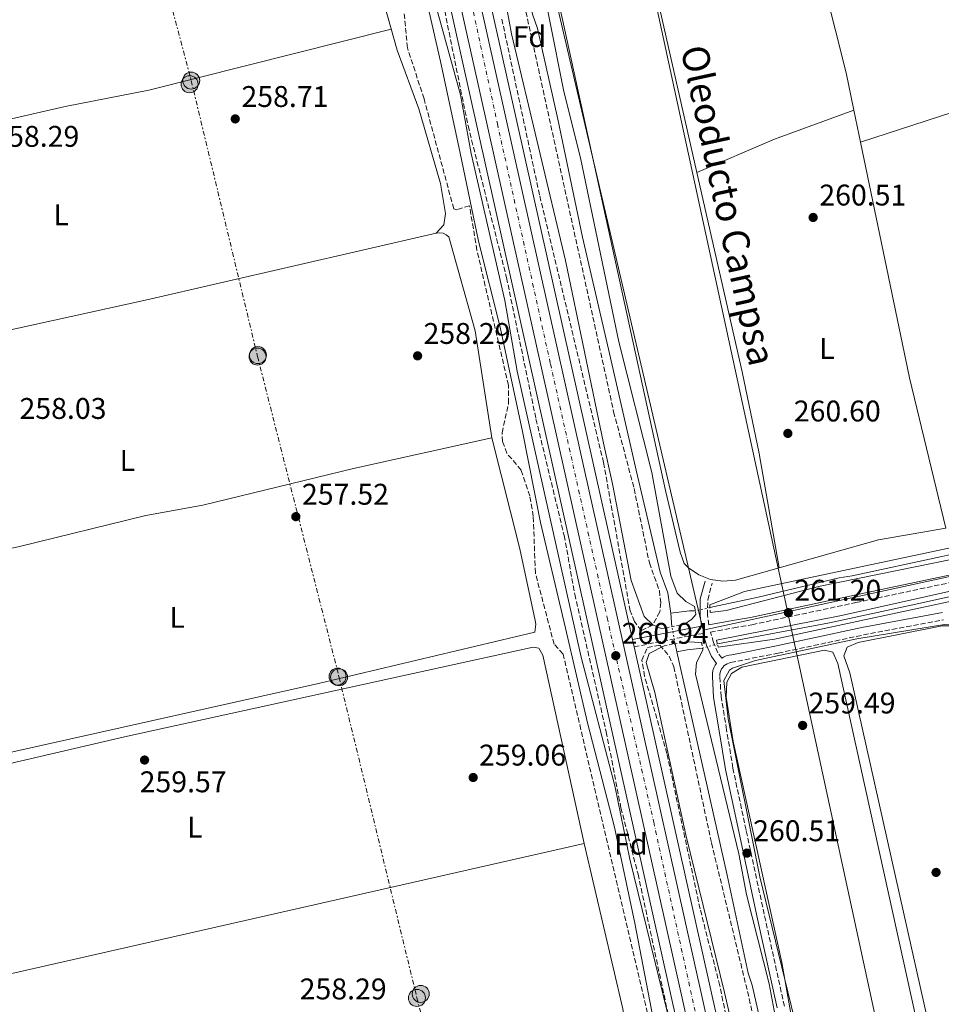
# Model space of a CAD drawing. Units: metres. Extents: x 615299 to 618778, y 4666921 to 4669288.
# Drawn here: x 616441 to 616750, y 4667161 to 4667491 of the extents above; entities that cross this region are included whole.
import ezdxf
from ezdxf.enums import TextEntityAlignment as Align

# ---------------------------------------------------------------- set-up
doc = ezdxf.new("R2010")
doc.units = ezdxf.units.M
doc.header["$MEASUREMENT"] = 0
for name, pattern in [('DGN Style 2', [1.7399219301090239, 1.043953158065414, -0.6959687720436097]), ('DGN Style 3', [2.435890702152634, 1.739921930109024, -0.6959687720436097]), ('DGN Style 4', [2.7856150101045474, 1.391937544087219, -0.6959687720436097, 0.001739921930109024, -0.6959687720436097]), ('DGN Style 5', [1.217945351076317, 0.5219765790327072, -0.6959687720436097]), ('DGN Style 7', [3.4798438602180486, 1.565929737098122, -0.6959687720436097, 0.5219765790327072, -0.6959687720436097])]:
    doc.linetypes.add(name, pattern=pattern)
for name, color, linetype, lineweight in [('Acequia sin especificar', 4, 'Continuous', 0), ('Acequia sin especificar no vista', 4, 'DGN Style 5', 0), ('Camino', 7, 'DGN Style 3', 0), ('Canal lineal sin especificar', 4, 'Continuous', 13), ('Canal lineal sin especificar no visto', 4, 'DGN Style 5', 0), ('Carretera', 9, 'Continuous', 0), ('Cota de punto acotado terreno', 7, 'Continuous', 0), ('Curva de nivel intermedia', 30, 'Continuous', 0), ('Eje de carretera', 7, 'DGN Style 4', 0), ('Etiqueta de uso rústico', 92, 'Continuous', 0), ('Etiqueta de zona arbolada', 92, 'Continuous', 0), ('Límite de municipio', 7, 'Continuous', 0), ('Línea blanca (vial)', 7, 'Continuous', 13), ('Línea de asfalto', 7, 'Continuous', 13), ('Línea de cambio de uso (parcela vista)', 92, 'Continuous', 0), ('Línea eléctrica', 6, 'DGN Style 7', 0), ('Margen derecho', 7, 'Continuous', 0), ('Oleoducto', 7, 'Continuous', 13), ('Pontón-alcantarilla (pasos de agua)', 1, 'DGN Style 2', 0), ('Poste tendido eléctrico', 7, 'Continuous', 0), ('Punto acotado terreno (símbolo)', 7, 'Continuous', 0), ('Texto de Oleoducto', 7, 'Continuous', 0), ('Zona arbolada', 92, 'DGN Style 3', 0)]:
    doc.layers.add(name, color=color, linetype=linetype, lineweight=lineweight)
doc.styles.add('Style-Arial', font='arial.ttf')

# ---------------------------------------------------------------- blocks, each defined once
blk = doc.blocks.new('5PATER')
at = {"layer": 'Punto acotado terreno (símbolo)', "linetype": 'Continuous', "lineweight": 0}
h = blk.add_hatch(color=51, dxfattribs=at)
edge = h.paths.add_edge_path()
edge.add_ellipse((0, 0), major_axis=(-0.1095731443231308, -0.1110710700762829), ratio=0.9994222409660317, start_angle=0, end_angle=360)
blk = doc.blocks.new('5PELE')
at = {"layer": 'Poste tendido eléctrico', "linetype": 'Continuous', "lineweight": 0}
h = blk.add_hatch(color=9, dxfattribs=at)
edge = h.paths.add_edge_path()
edge.add_arc((-2.000000476837158e-05, 0), 0.2850000000000001, 0, 360)
at = {"layer": 'Poste tendido eléctrico', "color": 252, "linetype": 'Continuous', "lineweight": 0}
blk.add_circle((-2.000000476837158e-05, 0), 0.2850000000000001, dxfattribs=at)

msp = doc.modelspace()

# ---------------------------------------------------------------- linework, layer by layer
at = {"layer": 'Acequia sin especificar', "color": 4, "linetype": 'Continuous', "lineweight": 0, "elevation": 258.4900000000052, "flags": 128}
msp.add_lwpolyline([(616659.4299999997, 4667291.949999999), (616665.6900000004, 4667292.720000001), (616667.6799999997, 4667292.75)], dxfattribs=at)
at = {"layer": 'Acequia sin especificar', "color": 4, "linetype": 'Continuous', "lineweight": 0}
for points in [[(616575.5999999996, 4667506.350000001, 258.0599999999977), (616582.2999999998, 4667476.84, 257.9799999999959), (616588.7699999996, 4667446.66, 258.1499999999942), (616594.9600000001, 4667416.59, 257.9799999999959), (616602.2800000003, 4667387.789999999, 257.9799999999959), (616609.7000000002, 4667352.84, 258.1499999999942), (616615.79, 4667322.359999999, 258.0599999999977), (616624.1699999999, 4667286.930000001, 257.8000000000029), (616631.54, 4667255.180000001, 257.8899999999995), (616640.5599999996, 4667220.32, 257.8000000000029), (616647.4100000003, 4667188.15, 257.4600000000065), (616654.5599999996, 4667150.9, 256.9499999999971), (616662.9199999999, 4667115.99, 257.2899999999936), (616671.04, 4667078.26, 257.2899999999936), (616677.5899999999, 4667049.02, 257.1999999999971), (616684.75, 4667016.060000001, 257.3800000000047), (616692.8799999999, 4666982.75, 257.3800000000047), (616699.5499999998, 4666946.810000001, 257.2899999999936), (616700.5899999999, 4666942.25, 257.3099999999977)], [(616952.9900000002, 4667354.789999999, 259.6499999999942), (616935.75, 4667350.980000001, 259.179999999993), (616892.75, 4667341.34, 258.75), (616856.2100000001, 4667333.430000001, 258.75), (616816.75, 4667325.07, 258.9199999999983), (616783.5, 4667318.289999999, 259.179999999993), (616750.2800000003, 4667310.970000001, 258.9199999999983), (616720.2300000006, 4667304.51, 258.8300000000018), (616715.8399999999, 4667303.850000001, 258.8300000000018), (616688.7400000002, 4667297.289999999, 258.6600000000035), (616672.5700000003, 4667293.84, 258.8300000000018)]]:
    msp.add_polyline3d(points, dxfattribs=at)
at = {"layer": 'Acequia sin especificar no vista', "color": 4, "linetype": 'DGN Style 5', "lineweight": 0, "extrusion": (-0.06608650877537504, -0.01473093958215331, 0.9977051532276002), "elevation": -109249.1247532245, "flags": 128}
msp.add_lwpolyline([(-4421327.27575301, 1613643.908645411), (-4421327.27575301, 1613638.88711178)], dxfattribs=at)
at = {"layer": 'Camino', "color": 7, "linetype": 'DGN Style 3', "lineweight": 0, "extrusion": (-0.0835434871187761, 0.4525699335580886, 0.8878068151344988), "elevation": 2060985.740952398, "flags": 128}
msp.add_lwpolyline([(-1453657.468812374, -3975296.304543517), (-1453672.019082833, -3975296.543561552), (-1453680.99826988, -3975296.543561552)], dxfattribs=at)
at = {"layer": 'Camino', "color": 7, "linetype": 'DGN Style 3', "lineweight": 0}
for points in [[(616676.579999997, 4667276.899999999, 260.5700000000069), (616675.2499999994, 4667278.690000001, 260.8500000000058), (616673.7800000008, 4667282.149999999, 260.9499999999971), (616672.7699999983, 4667285.640000001, 260.8500000000058), (616680.5500000013, 4667287.080000003, 260.8500000000058), (616686.6700000011, 4667288.11, 261.179999999993), (616721.5199999998, 4667295.530000002, 260.6399999999994), (616761.7899999989, 4667304.070000002, 260.6399999999994), (616807.9499999997, 4667314.830000003, 260.7500000000001), (616856.640000001, 4667325.609999999, 260.6399999999994), (616903.8199999989, 4667335.65, 261.179999999993)], [(616672.2399999986, 4667288.080000004, 260.8500000000058), (616671.7600000004, 4667291.350000001, 260.8500000000058), (616671.8399999985, 4667296.460000001, 260.7500000000001), (616673.3400000005, 4667302.04, 260.6399999999994)], [(616697.5499999997, 4667160.280000002, 260.5299999999989), (616690.7699999983, 4667191.120000001, 260.320000000007), (616684.6900000008, 4667219.32, 260.429999999993), (616680.2600000006, 4667240.070000002, 260.429999999993), (616678.1599999996, 4667252.920000002, 260.429999999993), (616676.3099999988, 4667264.010000003, 260.5299999999989), (616675.9099999988, 4667270.840000001, 260.5299999999989), (616675.9299999988, 4667271.510000002, 260.5099999999948), (616676.0300000017, 4667272.13, 260.4799999999959), (616676.2199999995, 4667272.730000002, 260.4600000000065), (616676.4999999988, 4667273.300000002, 260.4400000000024), (616676.8599999987, 4667273.830000003, 260.429999999993), (616677.2800000011, 4667274.29, 260.4199999999984), (616677.7699999984, 4667274.699999999, 260.4100000000035), (616678.3099999994, 4667275.030000002, 260.4100000000035), (616678.8900000004, 4667275.280000002, 260.4100000000035), (616679.510000002, 4667275.440000001, 260.4199999999984), (616695.4299999987, 4667278.580000003, 260.320000000007), (616724.0199999987, 4667284.680000002, 260.320000000007), (616750.899999999, 4667289.750000001, 260.320000000007)]]:
    msp.add_polyline3d(points, dxfattribs=at)
at = {"layer": 'Canal lineal sin especificar', "color": 4, "linetype": 'Continuous', "lineweight": 13, "extrusion": (0.004530288413066812, -0.05509810230688133, 0.9984706683769309), "elevation": -254107.1896035775, "flags": 128}
msp.add_lwpolyline([(997049.947984036, 4594040.052434959), (997049.947984036, 4594035.530333677)], dxfattribs=at)
at = {"layer": 'Canal lineal sin especificar', "color": 4, "linetype": 'Continuous', "lineweight": 13, "extrusion": (-0.01387863490575642, 0.06163054821757764, 0.9980025345757162), "elevation": 279346.5214859659, "flags": 128}
msp.add_lwpolyline([(-1626948.11702729, -4408944.825718368), (-1626948.11702729, -4408942.13473342)], dxfattribs=at)
at = {"layer": 'Canal lineal sin especificar', "color": 4, "linetype": 'Continuous', "lineweight": 13, "extrusion": (-0.1368879773448029, 0.9224378570673311, 0.3610679735278096), "elevation": 4220954.689316191, "flags": 128}
msp.add_lwpolyline([(-1295102.651696721, -1634024.946419426), (-1295097.510443875, -1634025.407525899), (-1295094.002785472, -1634025.225227991)], dxfattribs=at)
at = {"layer": 'Canal lineal sin especificar', "color": 4, "linetype": 'Continuous', "lineweight": 13}
for points in [[(616571.75, 4667679.480000001, 258.8899999999995), (616574.9400000004, 4667665.960000001, 258.9199999999983), (616583.8200000003, 4667626.66, 258.75), (616592.0300000003, 4667589.609999999, 258.6600000000035), (616600.29, 4667551.890000001, 258.4900000000052), (616605.7999999998, 4667526.470000001, 258.4100000000035), (616613.1500000004, 4667492.720000001, 258.4900000000052), (616614.7800000003, 4667487.850000001, 258.4900000000052), (616621.6500000004, 4667457.550000001, 258.5800000000018), (616629.8799999999, 4667417.949999999, 258.6600000000035), (616638.8799999999, 4667378.930000001, 258.5800000000018), (616647.8799999999, 4667339.91, 258.75), (616655.9299999997, 4667305.67, 258.75), (616658.4800000006, 4667298.84, 258.320000000007), (616659.3799999999, 4667292.600000001, 258.2400000000052), (616659.4299999997, 4667291.949999999, 258.4900000000052)], [(616903.6799999997, 4667329.810000001, 259.3500000000058), (616880.2800000003, 4667325.17, 259.3500000000058), (616876.04, 4667324.380000001, 259.3500000000058), (616848.9199999999, 4667318.09, 258.9199999999983), (616844.8200000003, 4667317.180000001, 258.8300000000018), (616817.4199999999, 4667311.15, 258.5800000000018), (616792.4800000006, 4667306.730000001, 258.9199999999983), (616771.4600000001, 4667301.600000001, 258.9199999999983), (616742.6100000005, 4667295.210000001, 259.0899999999965), (616712.7000000002, 4667288.76, 259.2599999999948), (616675.0999999996, 4667281.680000001, 259.0099999999948)], [(616661.5099999999, 4667279.07, 258.4900000000052), (616665.1600000003, 4667262.77, 258.320000000007), (616671.6699999999, 4667234.060000001, 258.1499999999942), (616678.3899999997, 4667204.16, 257.8899999999995), (616685.4199999999, 4667171.32, 257.9799999999959), (616686.7199999997, 4667167.380000001, 257.9799999999959), (616695.7800000003, 4667127.42, 258.2400000000052), (616697.0700000003, 4667119.189999999, 258.2400000000052), (616706.0300000003, 4667080.84, 258.2400000000052), (616713, 4667048.800000001, 258.1499999999942), (616720.6299999999, 4667017.210000001, 258.0599999999977), (616726.7699999996, 4666987.939999999, 257.9799999999959), (616733.9000000004, 4666955.65, 257.9799999999959), (616736.8600000005, 4666942.850000001, 258.0099999999948)]]:
    msp.add_polyline3d(points, dxfattribs=at)
at = {"layer": 'Canal lineal sin especificar no visto', "color": 4, "linetype": 'DGN Style 5', "lineweight": 0, "extrusion": (-0.002601988674261566, 0.01338165603792004, 0.99990707615089), "elevation": 61109.70947387374, "flags": 128}
msp.add_lwpolyline([(616659.5043248873, 4666881.805866473), (616658.3841205016, 4666887.56638226)], dxfattribs=at)
at = {"layer": 'Canal lineal sin especificar no visto', "color": 4, "linetype": 'DGN Style 5', "lineweight": 0, "extrusion": (-0.04779590446194335, -0.01371037897046535, 0.9987630234570917), "elevation": -93206.05514766391, "flags": 128}
msp.add_lwpolyline([(-4316314.235358745, 1877373.416807774), (-4316314.235358745, 1877378.645727355)], dxfattribs=at)
at = {"layer": 'Carretera', "color": 9, "linetype": 'Continuous', "lineweight": 0}
msp.add_polyline3d([(616719.2899999997, 4666942.56, 260.4199999999983), (616712.5700000006, 4666942.45, 260.4199999999983), (616554.0300000014, 4667652.27, 261.5599999999977), (616509.280000001, 4667850.480000001, 261.1199999999953), (616473.070000001, 4668014.730000001, 261.2299999999959), (616327.780000002, 4668652.239999998, 261.5500000000029), (616190.4800000016, 4669247.539999999, 260.9799999999959), (616197.2100000017, 4669247.649999999, 260.9799999999959), (616259.9597715328, 4668975.589947307, 261.2410999999993), (616265.3735139664, 4668952.117205746, 261.2636000000057), (616334.1999999991, 4668653.710000001, 261.5500000000029), (616479.4999999994, 4668016.170000004, 261.2299999999959), (616515.7100000015, 4667851.920000004, 261.1199999999953), (616560.4499999987, 4667653.710000002, 261.5599999999977)], close=True, dxfattribs=at)
at = {"layer": 'Curva de nivel intermedia', "color": 30, "linetype": 'Continuous', "lineweight": 0, "elevation": 260.0000000000001, "flags": 128}
for points in [[(616656.2200000013, 4667286.800000001), (616653.4600000008, 4667288.109999998), (616650.5100000004, 4667290.819999999), (616646.1500000019, 4667302.970000001), (616639.9600000003, 4667335.34), (616636.8800000002, 4667348.939999999), (616624.2000000001, 4667410.199999998), (616606.0200000014, 4667486.08), (616605.2448828955, 4667490.294489549), (616599.0900000001, 4667523.759999999), (616593.1199999999, 4667547.020000001), (616582.2700000004, 4667595.759999998), (616571.3400000002, 4667653.42), (616557.9900000017, 4667707.75), (616536.9400000008, 4667817.390000001), (616517.7000000004, 4667898.449999998), (616512.9900000008, 4667921.27), (616505.6500000005, 4667948.3), (616496.7099999997, 4667994.579999999), (616478.4999999999, 4668060.75), (616478.0900000007, 4668064.8), (616479.0499999997, 4668067.06)], [(616492.2400000016, 4668065.460000002), (616490.8899999994, 4668063.369999999), (616490.5899999999, 4668059.569999999), (616495.4300000012, 4668036.279999999), (616536.3200000017, 4667862.939999999), (616540.2900000013, 4667841.179999999), (616563.4400000012, 4667732.470000001), (616570.1900000013, 4667704.449999998), (616574.1699999999, 4667683.289999999), (616613.67, 4667516.77), (616618.9618883934, 4667490.294489549), (616623.5499999997, 4667467.340000001), (616629.2900000018, 4667444.039999999), (616642.0600000013, 4667382.899999999), (616653.0700000018, 4667339.109999998), (616659.4199999998, 4667304.42), (616661.6300000004, 4667298.649999999), (616664.4800000002, 4667295.869999998), (616667.4500000008, 4667294.160000001)], [(616516.4500000009, 4667774.01), (616528.9299999999, 4667718.98), (616532.6400000004, 4667699.220000001), (616537.8600000017, 4667681.16), (616548.7500000015, 4667627.980000001), (616563.1900000008, 4667571.909999999), (616569.1100000017, 4667547.310000001), (616578.6600000004, 4667502.71), (616582.1307147406, 4667490.294489549), (616589.0200000005, 4667465.65), (616592.57, 4667445.960000001), (616603.850000001, 4667396.730000001), (616607.9800000016, 4667373.080000001), (616629.4300000004, 4667277.249999999), (616640.7200000002, 4667234.079999999), (616645.7800000008, 4667209.57), (616673.5100000004, 4667096.039999999), (616677.0900000011, 4667076.359999998), (616690.2300000017, 4667016.109999998), (616706.7400000008, 4666942.350000001)], [(616672.5100000012, 4667294.730000001), (616684.1800000012, 4667299.220000002), (616952.7300000014, 4667356.25)], [(616953.3000000013, 4667353.08), (616798.41, 4667319.09), (616709.5599999994, 4667301.01), (616678.0400000011, 4667292.86), (616672.660000001, 4667292.189999999)], [(616674.8200000002, 4667282.929999999), (616716.6400000004, 4667291.239999999), (616851.6000000006, 4667321.32), (616903.3800000009, 4667331.509999999)], [(616903.9500000008, 4667328.319999998), (616694.2199999993, 4667283.3), (616675.360000001, 4667280.550000001)], [(616667.8799999999, 4667291.51), (616666.4900000019, 4667289.95), (616663.9200000014, 4667288.189999999)], [(616748.3100000008, 4666943.039999999), (616718.9300000014, 4667070.350000001), (616700.7599999994, 4667156.429999999), (616689.2900000007, 4667203.679999999), (616678.6400000001, 4667256.609999999), (616677.2200000008, 4667269.399999999), (616679.1600000008, 4667272.909999998), (616680.1900000013, 4667273.600000001), (616687.82, 4667276.140000001), (616721.8399999995, 4667283.42), (616751.1900000018, 4667288.210000001), (616756.1500000017, 4667288.26), (616759.12, 4667285.619999998), (616760.9400000017, 4667281.99), (616765.7300000016, 4667259.07), (616766.0300000012, 4667254.789999999), (616763.8000000005, 4667236.529999999), (616781.0899999996, 4667200.449999998), (616789.7700000011, 4667173.4), (616795.6500000019, 4667137.850000001), (616805.8399999997, 4667090.890000002), (616841.1199999999, 4666944.580000001)], [(616725.150000002, 4666942.660000001), (616721.2699999994, 4666962.849999999), (616708.9700000016, 4667017.42), (616689.0300000014, 4667114.67), (616677.5000000001, 4667164.920000001), (616664.5200000005, 4667217.74), (616654.1600000004, 4667265.430000001), (616651.1500000019, 4667275.439999999), (616652.1800000002, 4667278.45), (616657.2300000016, 4667281.09)], [(616665.0600000013, 4667282.359999999), (616669.770000001, 4667282.100000001)], [(616670.1900000012, 4667279.580000001), (616668.0200000008, 4667275.430000001), (616667.7700000004, 4667271.59), (616682.240000001, 4667211.380000001), (616684.7900000013, 4667197.720000001), (616692.4500000012, 4667167.739999999), (616697.5099999995, 4667140.949999998), (616715.4900000015, 4667065.600000001), (616720.6100000001, 4667038.069999999), (616742.24, 4666942.940000001)]]:
    msp.add_lwpolyline(points, dxfattribs=at)
at = {"layer": 'Eje de carretera', "color": 7, "linetype": 'DGN Style 4', "lineweight": 0}
msp.add_polyline3d([(616504.1700000009, 4667888.88, 261.1499999999941), (616516.0500000007, 4667834.680000002, 261.1600000000035), (616530.0900000001, 4667772.760000003, 261.300000000003), (616539.9800000007, 4667727.870000001, 261.3999999999943), (616550.8700000005, 4667680.890000002, 261.4999999999999), (616560.7600000012, 4667636.480000001, 261.5399999999937), (616571.0699999998, 4667589.899999999, 261.4600000000065), (616589.0699999997, 4667513.170000004, 261.3399999999965), (616601.3399999986, 4667456.000000001, 261.2400000000054), (616619.1299999984, 4667375.470000001, 261.1100000000006), (616638.1299999974, 4667290.390000002, 260.979999999996), (616653.7399999979, 4667221.940000002, 260.8699999999953), (616671.1499999978, 4667142.399999999, 260.7400000000053), (616687.3700000007, 4667070.960000004, 260.6300000000048), (616697.2500000002, 4667025.309999999, 260.5500000000029), (616708.5500000013, 4666974.77, 260.4700000000013), (616715.9299999997, 4666942.5, 260.4199999999984)], dxfattribs=at)
at = {"layer": 'Límite de municipio', "color": 7, "linetype": 'Continuous', "lineweight": 0}
msp.add_polyline3d([(616527.8000000007, 4667797.210000001, 261.24), (616532.6000000016, 4667799.440000001, 261.0300000000001), (616536.879999999, 4667802.09, 260.4), (616538.9200000018, 4667803.350000001, 260.1), (616541.9299999997, 4667804.420000002, 260), (616544.4899999984, 4667805.330000003, 260), (616548.6700000018, 4667806.91, 260.27), (616577.9899999984, 4667681.399999999, 260.43), (616579.25, 4667676.010000002, 260.57), (616668.0899999999, 4667295.710000001, 260.3), (616670.2899999992, 4667286.300000001, 260.76), (616896.7800000012, 4667335.52, 260.87), (617037.3599999994, 4667366.670000002, 260.67), (617343.6600000003, 4667433.370000001, 260.95), (617614.4299999997, 4667492.219999999, 260.86), (617948.3999999985, 4667564.260000002, 262.4700000000001), (618121.4299999997, 4667600.75, 263.58), (618123.6400000006, 4667601.219999999, 263.51), (618129.6000000016, 4667602.830000003, 263.42), (618135.0500000007, 4667604.430000001, 263.49), (618180.5500000007, 4667395.600000001, 263.63), (618268.8399999999, 4666968.91, 263.02), (618268.9800000006, 4666968.280000002, 263.0300000000001)], dxfattribs=at)
at = {"layer": 'Línea blanca (vial)', "color": 7, "linetype": 'Continuous', "lineweight": 13}
for points in [[(616190.480000001, 4669247.539999999, 260.979999999996), (616327.7800000014, 4668652.239999999, 261.5500000000029), (616473.0700000006, 4668014.730000001, 261.229999999996), (616509.2800000005, 4667850.480000001, 261.1199999999955), (616554.030000001, 4667652.270000001, 261.5599999999977), (616712.5700000002, 4666942.45, 260.4199999999984)], [(616265.3700000008, 4668952.110000002, 261.270000000004), (616334.1999999987, 4668653.710000002, 261.5500000000029), (616479.4999999988, 4668016.170000004, 261.229999999996), (616515.7100000011, 4667851.920000004, 261.1199999999955), (616560.4499999982, 4667653.710000002, 261.5599999999977), (616719.2899999992, 4666942.560000001, 260.4199999999984)]]:
    msp.add_polyline3d(points, dxfattribs=at)
at = {"layer": 'Línea de asfalto', "color": 7, "linetype": 'Continuous', "lineweight": 13, "extrusion": (-0.8276495566948153, -0.1857047004530551, 0.5296319245783025), "elevation": -1376954.150557016, "flags": 128}
msp.add_lwpolyline([(-4419561.610450413, 860075.9696344342), (-4419431.116384901, 860076.2997345243), (-4418704.525102181, 860074.955755586)], dxfattribs=at)
at = {"layer": 'Línea de asfalto', "color": 7, "linetype": 'Continuous', "lineweight": 13, "extrusion": (0.0008791349297385936, -0.003900162236188403, 0.9999920078962167), "elevation": -17400.07792460488, "flags": 128}
msp.add_lwpolyline([(616646.1822703555, 4667250.774403434), (616646.7322789344, 4667248.334384874)], dxfattribs=at)
at = {"layer": 'Línea de asfalto', "color": 7, "linetype": 'Continuous', "lineweight": 13, "extrusion": (0.0003397950218279401, -0.001521360097650908, 0.9999987850006602), "elevation": -6630.12128979828, "flags": 128}
msp.add_lwpolyline([(616647.0757276576, 4667276.014491608), (616722.5859067912, 4666937.934100361)], dxfattribs=at)
at = {"layer": 'Línea de asfalto', "color": 7, "linetype": 'Continuous', "lineweight": 13}
msp.add_polyline3d([(616471.3599999984, 4668066.95, 261.2599999999949), (616482.769999999, 4668016.9, 261.229999999996), (616518.9799999989, 4667852.649999999, 261.1199999999955), (616563.7199999985, 4667654.449999999, 261.5599999999977), (616646.6499999979, 4667283.140000002, 260.9700000000012)], dxfattribs=at)
at = {"layer": 'Línea de cambio de uso (parcela vista)', "color": 92, "linetype": 'Continuous', "lineweight": 0, "extrusion": (-0.4239672477953763, -0.09632085592461176, 0.9005409849144924), "elevation": -710784.1166289314, "flags": 128}
msp.add_lwpolyline([(-4415082.193665755, 1472847.173940165), (-4414982.354615772, 1472846.161913444), (-4414836.691448919, 1472846.083711379)], dxfattribs=at)
at = {"layer": 'Línea de cambio de uso (parcela vista)', "color": 92, "linetype": 'Continuous', "lineweight": 0, "extrusion": (0.003135510742153313, 0.001015348673156568, 0.9999945688049799), "elevation": 6934.059295604591, "flags": 128}
msp.add_lwpolyline([(616719.1840655919, 4667445.217024197), (616767.7075541451, 4667460.929932294)], dxfattribs=at)
at = {"layer": 'Línea de cambio de uso (parcela vista)', "color": 92, "linetype": 'Continuous', "lineweight": 0, "extrusion": (0.02721186982724441, -0.0940071664242311, 0.9951995612948149), "elevation": -421732.6022692117, "flags": 128}
msp.add_lwpolyline([(1890137.812567032, 4291246.126780562), (1890165.85774019, 4291249.600904297), (1890194.140977395, 4291251.542326385)], dxfattribs=at)
at = {"layer": 'Línea de cambio de uso (parcela vista)', "color": 92, "linetype": 'Continuous', "lineweight": 0, "extrusion": (0.0004855007165965571, -0.002343359817527565, 0.9999971364728101), "elevation": -10376.86240527609, "flags": 128}
msp.add_lwpolyline([(616722.8352861087, 4667438.350129534), (616720.6311737457, 4667448.988658743)], dxfattribs=at)
at = {"layer": 'Línea de cambio de uso (parcela vista)', "color": 92, "linetype": 'Continuous', "lineweight": 0, "flags": 128}
for points, elevation in [([(616723.0300000003, 4667449.850000001), (616723.0347999996, 4667449.851600001)], 261.2299999999959), ([(616668.2199999997, 4667439.65), (616668.2220999999, 4667439.650900001)], 260.7299999999959)]:
    msp.add_lwpolyline(points, dxfattribs=dict(at, elevation=elevation))
at = {"layer": 'Línea de cambio de uso (parcela vista)', "color": 92, "linetype": 'Continuous', "lineweight": 0, "extrusion": (0.1759908527842683, 0.03404581132024297, 0.9838028778509507), "elevation": 267701.7318927541, "flags": 128}
msp.add_lwpolyline([(4465223.25076457, -1467780.576697288), (4465275.00009023, -1467778.122076037), (4465355.732724741, -1467777.043716292)], dxfattribs=at)
at = {"layer": 'Línea de cambio de uso (parcela vista)', "color": 92, "linetype": 'Continuous', "lineweight": 0, "extrusion": (-0.01934783409489132, 0.1126070564070213, 0.9934512127745291), "elevation": 513899.3017669287, "flags": 128}
msp.add_lwpolyline([(-1398189.757151536, -4466008.91494819), (-1398166.836439597, -4466008.91494819), (-1398132.461623051, -4466005.239028244)], dxfattribs=at)
at = {"layer": 'Línea de cambio de uso (parcela vista)', "color": 92, "linetype": 'Continuous', "lineweight": 0, "extrusion": (0.00192384673218351, 0.0004369068409048294, 0.9999980539611882), "elevation": 3484.530035590084, "flags": 128}
msp.add_lwpolyline([(616628.8004171767, 4667213.743041598), (616396.4800428983, 4667160.983036563)], dxfattribs=at)
at = {"layer": 'Línea de cambio de uso (parcela vista)', "color": 92, "linetype": 'Continuous', "lineweight": 0}
for points in [[(616720.8306999998, 4667460.4901, 261.2593000000052), (616718.2300000006, 4667473.050000001, 261.2899999999936), (616707.5199999996, 4667515.730000001, 261.0200000000041), (616683.3799999999, 4667621.390000001, 261.1999999999971), (616675.4100000003, 4667663.25, 261.4100000000035), (616667.54, 4667696.640000001, 261.1199999999953)], [(616695.7599999999, 4667307.140000001, 260.7100000000065), (616681.1200000001, 4667303, 260.75), (616676.9400000004, 4667302.66, 260.75), (616672.7999999998, 4667303.279999999, 260.7700000000041), (616668.9000000004, 4667304.810000001, 260.7899999999936), (616665.4400000004, 4667307.189999999, 260.8300000000018), (616663.9400000004, 4667308.66, 260.8600000000006), (616662.5899999999, 4667312.449999999, 260.8600000000006), (616657.6900000004, 4667333.050000001, 261.0099999999948), (616607.6900000004, 4667561.480000001, 260.7899999999936), (616586.7599999999, 4667650.960000001, 261.0500000000029), (616583.1200000001, 4667672.980000001, 261.1100000000006), (616584.0800000001, 4667676.850000001, 261.179999999993), (616584.9800000006, 4667677.779999999, 261.1999999999971), (616588.7000000002, 4667679.52, 261.2599999999948), (616599.7300000006, 4667682.060000001, 261.2799999999988), (616605.7300000006, 4667682.5, 261.2799999999988), (616612.0999999996, 4667681.699999999, 261.1999999999971), (616614.79, 4667679.27, 261.1999999999971)], [(616580.8600000005, 4667419.359999999, 259.2200000000012), (616583.3799999999, 4667422.050000001, 259.2200000000012), (616583.9699999997, 4667425.939999999, 259.2200000000012), (616582.25, 4667435.99, 259.2200000000012), (616575.0599999996, 4667460.980000001, 259.1300000000047), (616567.7699999996, 4667480.640000001, 259.3899999999995), (616562.4800000006, 4667499.359999999, 259.7799999999988), (616546.7999999998, 4667589.66, 259.7700000000041), (616540.6900000004, 4667616.640000001, 260.2799999999988), (616537.4800000006, 4667623.4, 260.3300000000018), (616527.7100000001, 4667623.220000001, 260.3300000000018)], [(616339.1512000002, 4667436.550200001, 259.4199999999983), (616413.5599999996, 4667451.949999999, 259.2299999999959), (616456.4699999997, 4667461.779999999, 259.0899999999965), (616484.4900000002, 4667467.230000001, 259.2899999999936), (616565.7800000003, 4667487.67, 259.5399999999936)], [(616668.2220999999, 4667439.650900001, 260.7259999999951), (616683.3600000005, 4667372.869999999, 260.7100000000065), (616689.0499999998, 4667345.449999999, 260.820000000007), (616695.7599999999, 4667307.140000001, 260.7100000000065)], [(616363.79, 4667369.58, 259.5599999999977), (616426.4199999999, 4667384.359999999, 259.5599999999977), (616483.8799999999, 4667396.930000001, 259.1300000000047), (616580.8600000005, 4667419.359999999, 259.2200000000012)], [(616580.8600000005, 4667419.359999999, 259.2200000000012), (616582.0099999999, 4667419.460000001, 259.1999999999971), (616583.1500000004, 4667419.27, 259.1999999999971), (616584.2000000002, 4667418.779999999, 259.2200000000012), (616585.0800000001, 4667418.039999999, 259.2400000000052), (616593.9400000004, 4667386.550000001, 259.2700000000041), (616599.5099999999, 4667350.74, 259.3899999999995)], [(616599.5099999999, 4667350.74, 259.3899999999995), (616608.9100000003, 4667313.550000001, 259.6600000000035), (616613.9500000002, 4667289.57, 259.3300000000018), (616614.1699999999, 4667288.32, 259.3000000000029), (616613.9299999997, 4667285.630000001, 259.3000000000029), (616541.3300000001, 4667268.460000001, 259.1199999999953), (616401.8700000001, 4667237.220000001, 259.4799999999959), (616387.1500000004, 4667233.65, 259.3800000000047), (616385.0300000003, 4667234.029999999, 259.3999999999942), (616383.7599999999, 4667234.730000001, 259.4499999999971), (616382.3099999996, 4667236.32, 259.5500000000029), (616381.7400000002, 4667237.640000001, 259.6499999999942), (616368.5511999996, 4667298.750299999, 259.6909000000014)], [(616368.5511999996, 4667298.750299999, 259.6900000000023), (616440.7100000001, 4667314.230000001, 259.2599999999948), (616483.4800000006, 4667324.66, 259.4199999999983), (616502.5599999996, 4667328.199999999, 259.429999999993), (616553.0899999999, 4667340.470000001, 259.4400000000023), (616599.5099999999, 4667350.74, 259.3899999999995)], [(616793.1200000001, 4666943.789999999, 259.8099999999977), (616719.4500000002, 4667272.01, 259.8899999999995), (616717.5099999999, 4667277.66, 259.8000000000029), (616718.5499999998, 4667280.539999999, 259.7200000000012), (616722.2999999998, 4667282.100000001, 259.7100000000065), (616750.4600000001, 4667287.699999999, 259.7899999999936), (616752.6799999997, 4667287.74, 259.7700000000041), (616755.7999999998, 4667286.609999999, 259.8099999999977), (616757.4800000006, 4667285.16, 259.8600000000006), (616759.0700000003, 4667282.25, 259.9799999999959), (616763.7699999996, 4667264.5, 260.0399999999936), (616766.1799999997, 4667252.100000001, 260.1499999999942), (616766.0800000001, 4667247.41, 260.1499999999942), (616763.1299999999, 4667240.66, 260.1499999999942), (616763.6200000001, 4667236.689999999, 260.1499999999942), (616778.7800000003, 4667206.100000001, 260.1600000000035), (616783.3200000003, 4667194.970000001, 260.2299999999959), (616796.2399000004, 4667138.51, 260.1190999999963)], [(616398.1201, 4667162.060000001, 259.5623999999953), (616386.8899999997, 4667214.480000001, 259.6199999999953), (616385.1299999999, 4667223.439999999, 259.6900000000023), (616385.1799999997, 4667227.41, 259.5399999999936), (616385.9000000004, 4667228.58, 259.5200000000041), (616389.5300000003, 4667230.300000001, 259.5099999999948), (616476.3099999996, 4667250.52, 259.6900000000023), (616613.2999999998, 4667280.57, 259.5200000000041), (616615.1900000004, 4667280.279999999, 259.5200000000041), (616616.54, 4667277.949999999, 259.5200000000041), (616630.4400000004, 4667214.82, 259.0899999999965)], [(616702.2199999997, 4667143.369999999, 259.7200000000012), (616696.7000000002, 4667174.890000001, 259.7299999999959), (616680.4000000004, 4667248.930000001, 259.7200000000012), (616677.9699999997, 4667263.810000001, 259.6300000000047), (616678.2100000001, 4667268.91, 259.6300000000047), (616679.7800000003, 4667271.82, 259.6300000000047), (616683.25, 4667273.91, 259.6300000000047), (616710.9600000001, 4667279.560000001, 259.7200000000012), (616713.8200000003, 4667278.92, 259.6300000000047), (616715.5, 4667275.08, 259.6199999999953), (616749.3799999999, 4667121.07, 259.8000000000029)], [(616630.4400000004, 4667214.82, 259.0899999999965), (616643.4000000004, 4667159.460000001, 259), (616644.6699999999, 4667150.630000001, 259), (616642.7599999999, 4667148.91, 259), (616533.8499999996, 4667124.810000001, 258.8300000000018), (616526.1200000001, 4667123.949999999, 258.8300000000018), (616421.6600000003, 4667099.300000001, 258.9199999999983), (616416.4000000004, 4667099.67, 259.1399999999995), (616413.4600000001, 4667100.850000001, 259.1900000000023), (616410.8700000001, 4667102.689999999, 259.1699999999983), (616408.3099999996, 4667110.33, 259.1900000000023), (616402.4800000006, 4667141.710000001, 259.5399999999936), (616398.1201, 4667162.060000001, 259.5623999999953)]]:
    msp.add_polyline3d(points, dxfattribs=at)
at = {"layer": 'Línea eléctrica', "color": 6, "linetype": 'DGN Style 7', "lineweight": 0}
msp.add_polyline3d([(616451.0300000021, 4667657.719999999, 259.8600000000006), (616463.2887415437, 4667607.627620182, 259.6578000000009), (616474.6800000003, 4667561.080000001, 259.4700000000012), (616498.7100000008, 4667470.440000002, 259.320000000007), (616520.960000002, 4667377.930000001, 258.6699999999983), (616548.2800000004, 4667270.530000002, 259.1399999999995), (616574.3799999984, 4667163.04, 258.2299999999959), (616599.6400000004, 4667065.190000001, 259.0399999999936), (616619.3200000012, 4666985.929999999, 258.6600000000035), (616630.3700000019, 4666941.080000003, 258.320000000007)], dxfattribs=at)
at = {"layer": 'Margen derecho', "color": 7, "linetype": 'Continuous', "lineweight": 0}
for points in [[(616672.2399999986, 4667288.080000004, 260.8500000000058), (616680.1099999986, 4667289.540000001, 260.8500000000058), (616686.1999999996, 4667290.570000002, 261.179999999993), (616720.9999999991, 4667297.980000001, 260.6399999999994), (616761.239999999, 4667306.510000003, 260.6399999999994), (616807.3999999977, 4667317.270000001, 260.7500000000001), (616856.1099999989, 4667328.050000001, 260.6399999999994), (616907.4899999968, 4667338.980000001, 261.179999999993), (616956.1000000021, 4667349.080000004, 261.2799999999989)], [(616646.6499999979, 4667283.140000002, 260.9600000000065), (616661, 4667286, 260.8500000000058), (616669.7799999998, 4667287.63, 260.8500000000058), (616669.2600000014, 4667291.190000002, 260.8500000000058), (616669.3500000007, 4667296.82, 260.7500000000001), (616670.9299999988, 4667302.690000002, 260.6399999999994)], [(616676.579999997, 4667276.899999999, 260.5700000000069), (616677.1600000004, 4667277.260000003, 260.4100000000035), (616678.0700000002, 4667277.640000001, 260.4100000000035), (616679.0300000012, 4667277.899999999, 260.4199999999984), (616679.8700000016, 4667278, 260.429999999993), (616694.9200000011, 4667281.030000002, 260.320000000007), (616723.5300000014, 4667287.140000002, 260.320000000007), (616750.4899999978, 4667292.210000002, 260.320000000007)], [(616695.1099999989, 4667159.75, 260.5299999999989), (616688.3299999974, 4667190.590000002, 260.320000000007), (616682.2499999999, 4667218.790000001, 260.429999999993), (616677.7999999997, 4667239.609999999, 260.429999999993), (616675.6999999986, 4667252.52, 260.429999999993), (616673.8199999988, 4667263.730000001, 260.5299999999989), (616673.4099999998, 4667270.800000001, 260.5299999999989), (616673.4299999999, 4667271.750000001, 260.5099999999948), (616673.6000000021, 4667272.730000002, 260.4799999999959), (616673.8999999971, 4667273.670000004, 260.4600000000065), (616674.3299999986, 4667274.559999999, 260.4400000000024), (616674.7499999986, 4667275.170000004, 260.5299999999989), (616673.0599999989, 4667277.440000001, 260.8500000000058), (616671.4200000004, 4667281.309999999, 260.9499999999971), (616670.3000000007, 4667285.180000001, 260.8500000000058)]]:
    msp.add_polyline3d(points, dxfattribs=at)
at = {"layer": 'Oleoducto', "color": 7, "linetype": 'Continuous', "lineweight": 13}
msp.add_polyline3d([(616774.199999999, 4666943.469999999, 259.1499999999942), (616622.4899999984, 4667643.88, 261.0399999999936), (616463.2887415437, 4667607.627620182, 260.4207000000025), (616254.8799999993, 4667560.170000001, 259.6100000000006), (616228.2225214349, 4667575.667228555, 259.570200000002), (615960.4600000012, 4667731.330000003, 259.1699999999983), (615934.7184868124, 4667838.046978844, 258.9959999999992), (615923.469999999, 4667884.680000001, 258.9199999999983), (615731.3799999999, 4668129.870000003, 259.3899999999995), (615541.2300000007, 4668393.960000001, 259.5200000000041), (615306.1900000003, 4668700.649999998, 260.2599999999948)], dxfattribs=at)
at = {"layer": 'Pontón-alcantarilla (pasos de agua)', "color": 1, "linetype": 'DGN Style 2', "lineweight": 0, "extrusion": (-0.005366466671350011, 0.03307241090358051, 0.9994385507236001), "elevation": 151309.8286191454, "flags": 128}
msp.add_lwpolyline([(-1356263.011759724, -4505726.308430562), (-1356263.011759724, -4505723.622262287)], dxfattribs=at)
at = {"layer": 'Pontón-alcantarilla (pasos de agua)', "color": 1, "linetype": 'DGN Style 2', "lineweight": 0, "extrusion": (-0.001852624007011431, 0.03137109979112527, 0.9995060889670379), "elevation": 145536.2976604486, "flags": 128}
msp.add_lwpolyline([(-890748.2585646262, -4620531.557643317), (-890748.2585646263, -4620529.011960695)], dxfattribs=at)
at = {"layer": 'Pontón-alcantarilla (pasos de agua)', "color": 1, "linetype": 'DGN Style 2', "lineweight": 0, "elevation": 260.5500000000029, "flags": 128}
msp.add_lwpolyline([(616656.2199999997, 4667286.800000001), (616663.9199999999, 4667288.189999999)], dxfattribs=at)
at = {"layer": 'Pontón-alcantarilla (pasos de agua)', "color": 1, "linetype": 'DGN Style 2', "lineweight": 0, "extrusion": (0.0211499737472435, 0.003430455510320239, 0.9997704289413059), "elevation": 29313.92448681976, "flags": 128}
msp.add_lwpolyline([(4508344.091184764, -1355645.507288159), (4508344.091184764, -1355637.573140442)], dxfattribs=at)
at = {"layer": 'Pontón-alcantarilla (pasos de agua)', "color": 1, "linetype": 'DGN Style 2', "lineweight": 0, "extrusion": (-0.01091537158061596, 0.06549222934985664, 0.9977933766857962), "elevation": 299199.7545642373, "flags": 128}
msp.add_lwpolyline([(-1375575.766339449, -4492446.403927068), (-1375575.766339449, -4492443.843516945)], dxfattribs=at)
at = {"layer": 'Pontón-alcantarilla (pasos de agua)', "color": 1, "linetype": 'DGN Style 2', "lineweight": 0, "extrusion": (-0.008154295896194345, 0.03593930411721087, 0.9993207062189835), "elevation": 162970.9745085065, "flags": 128}
msp.add_lwpolyline([(-1634104.622098735, -4412137.848686436), (-1634104.622098735, -4412135.406535745)], dxfattribs=at)
at = {"layer": 'Zona arbolada', "color": 92, "linetype": 'DGN Style 3', "lineweight": 0}
for points in [[(616581.1799999997, 4667629.09, 259.1999999999971), (616640.2999999998, 4667359.460000001, 259.4600000000065), (616647.1799999997, 4667333.720000001, 259.3800000000047), (616652.2699999996, 4667308.810000001, 259.2899999999936), (616655.6299999999, 4667299.49, 259.2899999999936), (616656.0999999996, 4667295.52, 259.4600000000065), (616655.7800000003, 4667292.4, 259.7200000000012), (616653.3600000005, 4667287.960000001, 260.570000000007), (616649.5199999996, 4667286.140000001, 260.570000000007), (616647.25, 4667289.210000001, 260.6600000000035), (616645.8399999999, 4667292.75, 260.4900000000052), (616636.9199999999, 4667342.42, 260.8099999999977), (616615.4500000002, 4667432.17, 260.570000000007), (616602.7800000003, 4667491.310000001, 260.570000000007)], [(616581.1799999997, 4667629.09, 259.1999999999971), (616640.2999999998, 4667359.460000001, 259.4600000000065), (616647.1799999997, 4667333.720000001, 259.3800000000047), (616652.2699999996, 4667308.810000001, 259.2899999999936), (616655.6299999999, 4667299.49, 259.2899999999936), (616656.0999999996, 4667295.52, 259.4600000000065), (616655.7800000003, 4667292.4, 259.7200000000012), (616653.3600000005, 4667287.960000001, 260.570000000007), (616649.5199999996, 4667286.140000001, 260.570000000007)], [(616581.75, 4667503.33, 260.8500000000058), (616591.5099999999, 4667455.25, 260.7100000000065), (616604.4100000003, 4667404.4, 260.6600000000035), (616614.2699999996, 4667357.050000001, 260.4799999999959), (616623.7100000001, 4667317.99, 260.570000000007), (616627.2999999998, 4667298.32, 260.6499999999942), (616637.8099999996, 4667252.25, 260.6000000000058), (616642.75, 4667226.74, 260.75), (616648.4800000006, 4667204.560000001, 260.6600000000035), (616659.5499999998, 4667153.060000001, 260.4900000000052)], [(616581.75, 4667503.33, 260.8500000000058), (616591.5099999999, 4667455.25, 260.7100000000065), (616604.4100000003, 4667404.4, 260.6600000000035), (616614.2699999996, 4667357.050000001, 260.4799999999959), (616623.7100000001, 4667317.99, 260.570000000007), (616627.2999999998, 4667298.32, 260.6499999999942), (616637.8099999996, 4667252.25, 260.6000000000058), (616642.75, 4667226.74, 260.75), (616648.4800000006, 4667204.560000001, 260.6600000000035), (616659.5499999998, 4667153.060000001, 260.4900000000052), (616664.1500000004, 4667127.32, 260.3999999999942), (616670.2699999996, 4667103.140000001, 260.4900000000052), (616687.3700000001, 4667024.449999999, 260.0599999999977), (616706.3600000005, 4666947.140000001, 260.2400000000052), (616707.2800000003, 4666942.359999999, 260.2599999999948)], [(616651.6100000005, 4667158.09, 259.8000000000029), (616623.3600000005, 4667278.289999999, 259.8899999999995), (616620.3499999996, 4667281.600000001, 259.8899999999995), (616614.0599999996, 4667305.460000001, 259.9900000000052), (616613.3600000005, 4667324.460000001, 259.820000000007), (616612.2000000002, 4667331.26, 259.8899999999995), (616609.2800000003, 4667339.930000001, 259.9799999999959), (616604.5199999996, 4667345.550000001, 260.0599999999977), (616603.0999999996, 4667349.449999999, 260.1100000000006), (616602.9100000003, 4667352.430000001, 260.1499999999942), (616605.1100000005, 4667362.4, 260.2100000000065), (616605.0599999996, 4667368.380000001, 260.320000000007), (616594.4800000006, 4667413.600000001, 260.3999999999942), (616592, 4667428.470000001, 260.75), (616587.7199999997, 4667427.17, 260.820000000007), (616586.7000000002, 4667427.49, 260.8300000000018), (616576.75, 4667464.310000001, 260.6600000000035), (616571.1900000004, 4667481.41, 260.570000000007), (616569.3899999997, 4667501.09, 260.4900000000052)], [(616651.6100000005, 4667158.09, 259.8000000000029), (616623.3600000005, 4667278.289999999, 259.8899999999995), (616620.3499999996, 4667281.600000001, 259.8899999999995), (616614.0599999996, 4667305.460000001, 259.9900000000052), (616613.3600000005, 4667324.460000001, 259.820000000007), (616612.2000000002, 4667331.26, 259.8899999999995), (616609.2800000003, 4667339.930000001, 259.9799999999959), (616604.5199999996, 4667345.550000001, 260.0599999999977), (616603.0999999996, 4667349.449999999, 260.1100000000006), (616602.9100000003, 4667352.430000001, 260.1499999999942), (616605.1100000005, 4667362.4, 260.2100000000065), (616605.0599999996, 4667368.380000001, 260.320000000007), (616594.4800000006, 4667413.600000001, 260.3999999999942), (616592, 4667428.470000001, 260.75), (616587.7199999997, 4667427.17, 260.820000000007), (616586.7000000002, 4667427.49, 260.8300000000018), (616576.75, 4667464.310000001, 260.6600000000035), (616571.1900000004, 4667481.41, 260.570000000007), (616569.3899999997, 4667501.09, 260.4900000000052)], [(616649.5199999996, 4667286.140000001, 260.570000000007), (616647.25, 4667289.210000001, 260.6600000000035), (616645.8399999999, 4667292.75, 260.4900000000052), (616636.9199999999, 4667342.42, 260.8099999999977), (616615.4500000002, 4667432.17, 260.570000000007), (616602.7800000003, 4667491.310000001, 260.570000000007)], [(616725.1500000004, 4666942.66, 260.5), (616722.1900000004, 4666953.720000001, 260.4100000000035), (616714, 4666998.539999999, 260.3899999999995), (616691.79, 4667090.470000001, 260.3999999999942), (616675.8799999999, 4667167.16, 260.4900000000052), (616669.2699999996, 4667192.91, 260.4900000000052), (616658.1699999999, 4667244.939999999, 260.75), (616650.6699999999, 4667270.850000001, 260.5399999999936), (616649.7599999999, 4667276.220000001, 260.4900000000052), (616651.6500000004, 4667280.49, 260.2299999999959), (616655.7800000003, 4667281.279999999, 259.8000000000029), (616658.9400000004, 4667277.57, 259.3500000000058), (616660.4800000006, 4667274.039999999, 259.1199999999953), (616673.1200000001, 4667214.91, 258.9600000000065), (616685.75, 4667162.84, 258.8500000000058), (616699.1900000004, 4667096.800000001, 258.8600000000006), (616704.8499999996, 4667077.619999999, 258.7799999999988), (616732.1799999997, 4666952.480000001, 258.6600000000035), (616734.6799999997, 4666942.82, 258.75)]]:
    msp.add_polyline3d(points, dxfattribs=at)
msp.add_polyline3d([(616734.6799999997, 4666942.82, 258.75), (616725.1500000004, 4666942.66, 260.5), (616722.1900000004, 4666953.720000001, 260.4100000000035), (616714, 4666998.539999999, 260.3899999999995), (616691.79, 4667090.470000001, 260.3999999999942), (616675.8799999999, 4667167.16, 260.4900000000052), (616669.2699999996, 4667192.91, 260.4900000000052), (616658.1699999999, 4667244.939999999, 260.75), (616650.6699999999, 4667270.850000001, 260.5399999999936), (616649.7599999999, 4667276.220000001, 260.4900000000052), (616651.6500000004, 4667280.49, 260.2299999999959), (616655.7800000003, 4667281.279999999, 259.8000000000029), (616658.9400000004, 4667277.57, 259.3500000000058), (616660.4800000006, 4667274.039999999, 259.1199999999953), (616673.1200000001, 4667214.91, 258.9600000000065), (616685.75, 4667162.84, 258.8500000000058), (616699.1900000004, 4667096.800000001, 258.8600000000006), (616704.8499999996, 4667077.619999999, 258.7799999999988), (616732.1799999997, 4666952.480000001, 258.6600000000035)], close=True, dxfattribs=at)

# ---------------------------------------------------------------- block references
at = {"layer": 'Poste tendido eléctrico', "color": 7, "linetype": 'Continuous', "lineweight": 0, "xscale": 10, "yscale": 10, "zscale": 10}
for p in [(616498.1900000023, 4667469.190000001, 259.2700000000041), (616498.7100000008, 4667470.440000002, 259.320000000007), (616520.960000002, 4667377.930000001, 258.6699999999983), (616521.0899999995, 4667378.429999999, 258.679999999993), (616547.7999999998, 4667270.739999998, 259.1300000000047), (616548.2800000004, 4667270.530000002, 259.1399999999995), (616574.3799999984, 4667163.04, 258.2299999999959), (616575.63, 4667164.41, 258.2100000000065)]:
    msp.add_blockref('5PELE', p, dxfattribs=at)
at = {"layer": 'Punto acotado terreno (símbolo)', "color": 7, "linetype": 'Continuous', "lineweight": 0, "xscale": 10, "yscale": 10, "zscale": 10}
for p in [(616513.4800000003, 4667457.590000001, 258.7200000000016), (616707.1700000021, 4667424.57, 260.5099999999948), (616574.5900000002, 4667378.199999999, 258.2899999999936), (616698.6900000019, 4667352.210000001, 260.6000000000063), (616533.7899999992, 4667324.32, 257.5200000000041), (616698.8700000007, 4667292.16, 261.1999999999975), (616641.0199999998, 4667277.730000001, 260.9400000000023), (616703.6499999973, 4667254.370000003, 259.4900000000052), (616483.0799999974, 4667242.77, 259.570000000007), (616593.2299999994, 4667236.920000004, 259.0599999999977), (616684.979999999, 4667211.580000003, 260.5099999999948), (616748.370000001, 4667205.120000003, 259.3099999999977)]:
    msp.add_blockref('5PATER', p, dxfattribs=at)

# ---------------------------------------------------------------- texts
at = {"layer": 'Cota de punto acotado terreno', "color": 7, "linetype": 'Continuous', "lineweight": 0, "style": 'Style-Arial'}
for s, p in [('258.71', (616515.5599999996, 4667461.590000001, 258.7200000000012)), ('258.29', (616432.0599999976, 4667448.239999998, 258.2899999999936)), ('260.51', (616709.2499999992, 4667428.57, 260.5099999999948)), ('258.29', (616576.5799999977, 4667382.199999999, 258.2899999999936)), ('258.03', (616441.1700000028, 4667357.069999999, 258.0299999999988)), ('260.60', (616700.6799999995, 4667356.210000001, 260.6000000000058)), ('257.52', (616535.8399999995, 4667328.32, 257.5200000000041)), ('261.20', (616700.8600000006, 4667296.160000001, 261.1999999999971)), ('260.94', (616643.0000000006, 4667281.730000001, 260.9400000000023)), ('259.49', (616705.6299999983, 4667258.37, 259.4900000000052)), ('259.06', (616595.2100000002, 4667240.920000004, 259.0599999999977)), ('259.57', (616481.4300000005, 4667231.969999999, 259.570000000007)), ('260.51', (616687.0599999983, 4667215.580000003, 260.5099999999948)), ('258.29', (616535.0700000004, 4667162.57, 258.2899999999936))]:
    msp.add_text(s, height=7.000000000000002, dxfattribs=at).set_placement(p)
at = {"layer": 'Etiqueta de uso rústico', "color": 92, "linetype": 'Continuous', "lineweight": 0, "style": 'Style-Arial'}
for p in [(616455.1014203812, 4667425.430009999, 259.1199999999953), (616711.8114203817, 4667380.630009997, 260.820000000007), (616477.3214203789, 4667343.110009997, 259.3600000000006), (616494.0114203811, 4667290.580010001, 258.8800000000047), (616499.9414203811, 4667220.270009998, 259.1300000000047)]:
    msp.add_text('L', height=7.000000000000002, dxfattribs=at).set_placement(p, align=Align.MIDDLE_CENTER)
at = {"layer": 'Etiqueta de zona arbolada', "color": 92, "linetype": 'Continuous', "lineweight": 0, "style": 'Style-Arial'}
for p in [(616612.0774413665, 4667485.150009996, 260.2599999999948), (616646.0974413661, 4667214.590009999, 260)]:
    msp.add_text('Fd', height=7.000000000000002, dxfattribs=at).set_placement(p, align=Align.MIDDLE_CENTER)
at = {"layer": 'Texto de Oleoducto', "color": 7, "linetype": 'Continuous', "lineweight": 0, "style": 'Style-Arial'}
msp.add_text('Oleoducto Campsa', height=9, rotation=282.22232, dxfattribs=at).set_placement((616662.7100000004, 4667481.120000003, 260.75))

doc.saveas('drawing.dxf')
